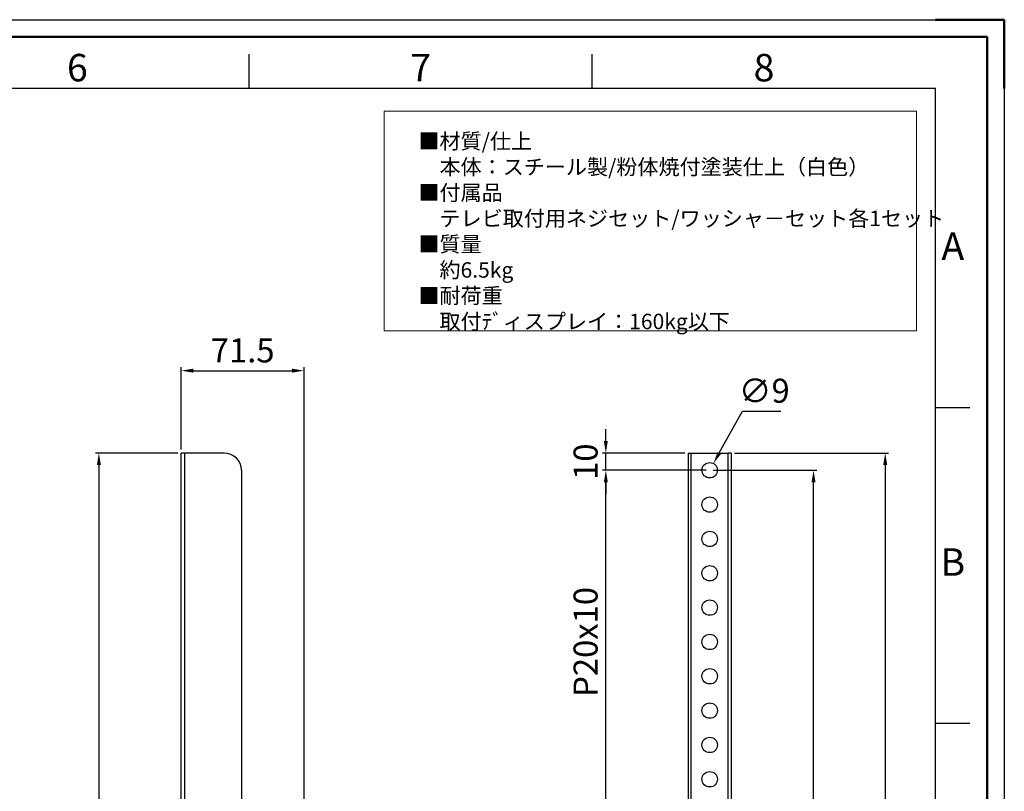
# Model space of a CAD drawing. Units: millimetres. Extents: x 3796 to 5476, y 3011 to 4199.
# Drawn here: x 4903 to 5476, y 3750 to 4199 of the extents above; entities that cross this region are included whole.
import ezdxf
from ezdxf.enums import TextEntityAlignment as Align

# ---------------------------------------------------------------- set-up
doc = ezdxf.new("R2010")
doc.units = ezdxf.units.MM
doc.header["$LTSCALE"] = 10
doc.linetypes.add('HIDDEN', pattern=[9.525, 6.35, -3.175])
doc.layers.add('AM_12', color=7, linetype='Continuous', lineweight=50, plot=False)
for name, color, linetype, lineweight in [('AM_5', 92, 'Continuous', 25), ('AM_BOR', 7, 'Continuous', 50), ('CSLAYER1', 7, 'Continuous', 13)]:
    doc.layers.add(name, color=color, linetype=linetype, lineweight=lineweight)
doc.styles.add('ACISOTS', font='isocp.shx', dxfattribs={"height": 1})
doc.styles.get("Standard").update_dxf_attribs({"font": 'ISOCP.SHX', "bigfont": 'EXTFONT.SHX'})
doc.dimstyles.new('AM_ISO$0', dxfattribs={"dimtxt": 3.5, "dimasz": 3.5, "dimexe": 1, "dimexo": 1, "dimgap": 1.5, "dimtad": 1, "dimdsep": 46, "dimtxsty": 'STANDARD', "dimcen": 0, "dimclrd": 256, "dimclre": 256, "dimclrt": 5, "dimadec": 0, "dimazin": 2, "dimtp": 0.1, "dimtm": 0.1, "dimtfac": 0.71, "dimtmove": 0, "dimatfit": 3, "dimfxl": 1, "dimlwd": -1, "dimlwe": -1, "dimarcsym": 0})
doc.dimstyles.new('AM_ISO$3', dxfattribs={"dimtxt": 3.5, "dimasz": 3.5, "dimexe": 1, "dimexo": 1, "dimgap": 1.5, "dimtad": 1, "dimtoh": 1, "dimdsep": 46, "dimtxsty": 'STANDARD', "dimcen": 0, "dimclrd": 256, "dimclre": 256, "dimclrt": 5, "dimadec": 0, "dimazin": 2, "dimtp": 0.1, "dimtm": 0.1, "dimtfac": 0.71, "dimtofl": 0, "dimtmove": 0, "dimatfit": 0, "dimfxl": 1, "dimlwd": -1, "dimlwe": -1, "dimarcsym": 0})

# ---------------------------------------------------------------- blocks, each defined once
blk = doc.blocks.new('ISO_A3')
for p, q in [((410, 287), (10, 287)), ((410, 10), (410, 287))]:
    blk.add_line(p, q)
at = {"layer": 'AM_BOR', "color": 1, "lineweight": 25}
for p, q in [((0, 297), (420, 297)), ((420, 297), (420, 0)), ((310, 287), (310, 292)), ((360, 287), (360, 292)), ((415, 240.5), (410, 240.5)), ((415, 194.5), (410, 194.5))]:
    blk.add_line(p, q, dxfattribs=at)
at = {"layer": 'AM_BOR'}
for p, q in [((420, 297), (410, 297)), ((420, 287), (420, 297))]:
    blk.add_line(p, q, dxfattribs=at)
at = {"layer": 'AM_BOR', "color": 1, "lineweight": 25, "style": 'ACISOTS'}
for s, p in [('6', (285, 289.5)), ('7', (335, 289.5)), ('8', (385, 289.5)), ('A', (412.5, 263.5)), ('B', (412.5, 217.5))]:
    blk.add_text(s, height=4, dxfattribs=at).set_placement(p, align=Align.MIDDLE)
blk = doc.blocks.new('*D170')
at = {"layer": 'AM_5', "linetype": 'ByBlock'}
for p, q in [((4994.71, 3946.65), (4946.71, 3946.65)), ((4948.71, 3939.65), (4948.71, 3312.65)), ((5028.21, 3305.65), (4946.71, 3305.65))]:
    blk.add_line(p, q, dxfattribs=at)
at = {"layer": 'AM_5'}
for points in [[(4947.54, 3939.65), (4949.88, 3939.65), (4948.71, 3946.65)], [(4947.54, 3312.65), (4949.88, 3312.65), (4948.71, 3305.65)]]:
    blk.add_solid(points, dxfattribs=at)
at = {"layer": 'Defpoints', "color": 0}
for p in [(4996.71, 3946.65), (4948.71, 3305.65), (5030.21, 3305.65)]:
    blk.add_point(p, dxfattribs=at)
at = {"layer": 'AM_5', "color": 5, "insert": (4938.71, 3626.15), "char_height": 14, "attachment_point": 5, "rotation": 90}
blk.add_mtext('641', dxfattribs=at)
blk = doc.blocks.new('*D173')
at = {"layer": 'AM_5', "linetype": 'ByBlock'}
for p, q in [((4996.71, 3948.65), (4996.71, 3996.65)), ((5003.71, 3994.65), (5061.21, 3994.65)), ((5068.21, 3576.95), (5068.21, 3996.65))]:
    blk.add_line(p, q, dxfattribs=at)
at = {"layer": 'AM_5'}
for points in [[(5003.71, 3995.82), (5003.71, 3993.49), (4996.71, 3994.65)], [(5061.21, 3995.82), (5061.21, 3993.49), (5068.21, 3994.65)]]:
    blk.add_solid(points, dxfattribs=at)
at = {"layer": 'Defpoints', "color": 0}
for p in [(5068.21, 3994.65), (4996.71, 3946.65), (5068.21, 3574.95)]:
    blk.add_point(p, dxfattribs=at)
at = {"layer": 'AM_5', "color": 5, "insert": (5032.46, 4004.65), "char_height": 14, "attachment_point": 5}
blk.add_mtext('71.5', dxfattribs=at)
blk = doc.blocks.new('*D176')
at = {"layer": 'AM_5', "linetype": 'ByBlock'}
for p, q in [((5319.04, 3946.65), (5408.78, 3946.65)), ((5406.78, 3939.65), (5406.78, 3328.65)), ((5319.04, 3321.65), (5408.78, 3321.65))]:
    blk.add_line(p, q, dxfattribs=at)
at = {"layer": 'AM_5'}
for points in [[(5405.62, 3939.65), (5407.95, 3939.65), (5406.78, 3946.65)], [(5405.62, 3328.65), (5407.95, 3328.65), (5406.78, 3321.65)]]:
    blk.add_solid(points, dxfattribs=at)
at = {"layer": 'Defpoints', "color": 0}
for p in [(5317.04, 3946.65), (5317.04, 3321.65), (5406.78, 3321.65)]:
    blk.add_point(p, dxfattribs=at)
at = {"layer": 'AM_5', "color": 5, "insert": (5396.78, 3634.15), "char_height": 14, "attachment_point": 5, "rotation": 90}
blk.add_mtext('625', dxfattribs=at)
blk = doc.blocks.new('*D177')
at = {"layer": 'AM_5', "linetype": 'ByBlock'}
for p, q in [((5306.54, 3936.65), (5367.04, 3936.65)), ((5365.04, 3343.65), (5365.04, 3929.65)), ((5306.54, 3336.65), (5367.04, 3336.65))]:
    blk.add_line(p, q, dxfattribs=at)
at = {"layer": 'AM_5'}
for points in [[(5363.87, 3929.65), (5366.2, 3929.65), (5365.04, 3936.65)], [(5363.87, 3343.65), (5366.2, 3343.65), (5365.04, 3336.65)]]:
    blk.add_solid(points, dxfattribs=at)
at = {"layer": 'Defpoints', "color": 0}
for p in [(5304.54, 3936.65), (5365.04, 3936.65), (5304.54, 3336.65)]:
    blk.add_point(p, dxfattribs=at)
at = {"layer": 'AM_5', "color": 5, "insert": (5355.04, 3636.65), "char_height": 14, "attachment_point": 5, "rotation": 90}
blk.add_mtext('600', dxfattribs=at)
blk = doc.blocks.new('*D182')
at = {"layer": 'AM_5', "linetype": 'ByBlock'}
for p, q in [((5302.54, 3936.65), (5242.04, 3936.65)), ((5244.04, 3743.65), (5244.04, 3929.65)), ((5302.54, 3736.65), (5242.04, 3736.65))]:
    blk.add_line(p, q, dxfattribs=at)
at = {"layer": 'AM_5'}
for points in [[(5242.87, 3929.65), (5245.2, 3929.65), (5244.04, 3936.65)], [(5242.87, 3743.65), (5245.2, 3743.65), (5244.04, 3736.65)]]:
    blk.add_solid(points, dxfattribs=at)
at = {"layer": 'Defpoints', "color": 0}
for p in [(5244.04, 3936.65), (5304.54, 3936.65), (5304.54, 3736.65)]:
    blk.add_point(p, dxfattribs=at)
at = {"layer": 'AM_5', "color": 5, "insert": (5234.04, 3836.65), "char_height": 14, "attachment_point": 5, "rotation": 90}
blk.add_mtext('P20x10', dxfattribs=at)
blk = doc.blocks.new('*D184')
at = {"layer": 'AM_5', "linetype": 'ByBlock'}
for p, q in [((5244.04, 3953.65), (5244.04, 3960.65)), ((5290.04, 3946.65), (5242.04, 3946.65)), ((5244.04, 3936.65), (5244.04, 3946.65)), ((5302.54, 3936.65), (5242.04, 3936.65)), ((5244.04, 3929.65), (5244.04, 3922.65))]:
    blk.add_line(p, q, dxfattribs=at)
at = {"layer": 'AM_5'}
for points in [[(5242.87, 3953.65), (5245.2, 3953.65), (5244.04, 3946.65)], [(5242.87, 3929.65), (5245.2, 3929.65), (5244.04, 3936.65)]]:
    blk.add_solid(points, dxfattribs=at)
at = {"layer": 'Defpoints', "color": 0}
for p in [(5244.04, 3946.65), (5292.04, 3946.65), (5304.54, 3936.65)]:
    blk.add_point(p, dxfattribs=at)
at = {"layer": 'AM_5', "color": 5, "insert": (5234.04, 3941.65), "char_height": 14, "attachment_point": 5, "rotation": 90}
blk.add_mtext('10', dxfattribs=at)
blk = doc.blocks.new('*D186')
at = {"layer": 'AM_5', "linetype": 'ByBlock'}
for p, q in [((5310.12, 3946.71), (5323.7, 3971.16)), ((5323.7, 3971.16), (5345.9, 3971.16))]:
    blk.add_line(p, q, dxfattribs=at)
at = {"layer": 'AM_5'}
blk.add_solid([(5309.1, 3947.27), (5311.14, 3946.14), (5306.72, 3940.59)], dxfattribs=at)
at = {"layer": 'Defpoints', "color": 0}
for p in [(5306.72, 3940.59), (5302.35, 3932.72)]:
    blk.add_point(p, dxfattribs=at)
at = {"layer": 'AM_5', "color": 5, "insert": (5336.3, 3981.16), "char_height": 14, "attachment_point": 5}
blk.add_mtext('∅9', dxfattribs=at)

msp = doc.modelspace()

# ---------------------------------------------------------------- linework, layer by layer
at = {"color": 7, "linetype": 'Continuous', "lineweight": 25}
for p, q in [((4996.709, 3321.654), (4996.709, 3946.654)), ((4998.509, 3946.654), (4996.709, 3946.654)), ((4998.509, 3946.654), (4998.509, 3321.654)), ((5021.709, 3946.654), (4998.509, 3946.654)), ((5292.036, 3946.654), (5293.836, 3946.654)), ((5292.036, 3946.654), (5292.036, 3321.654)), ((5293.836, 3321.654), (5293.836, 3946.654)), ((5293.836, 3946.654), (5315.236, 3946.654)), ((5315.236, 3321.654), (5315.236, 3946.654)), ((5317.036, 3946.654), (5315.236, 3946.654)), ((5317.036, 3946.654), (5317.036, 3321.654)), ((5031.709, 3936.654), (5031.709, 3667.654))]:
    msp.add_line(p, q, dxfattribs=at)
at = {"color": 7, "linetype": 'HIDDEN', "lineweight": 18}
msp.add_line((4998.509, 3946.654), (4998.509, 3321.654), dxfattribs=at)
at = {"color": 7, "linetype": 'Continuous', "lineweight": 25}
for centre in [(5304.536, 3936.654), (5304.536, 3916.654), (5304.536, 3896.654), (5304.536, 3876.654), (5304.536, 3856.654), (5304.536, 3836.654), (5304.536, 3816.654), (5304.536, 3796.654), (5304.536, 3776.654), (5304.536, 3756.654)]:
    msp.add_circle(centre, 4.5, dxfattribs=at)
msp.add_arc((5021.709, 3936.654), 10, 0, 90, dxfattribs=at)
at = {"layer": 'AM_12', "ltscale": 0.5}
msp.add_lwpolyline([(3806.159, 4189.095), (5466.159, 4189.095), (5466.159, 3021.095), (3806.159, 3021.095)], close=True, dxfattribs=at)
at = {"layer": 'CSLAYER1', "color": 7}
for p, q in [((5114.854, 4145.824), (5425.023, 4145.824)), ((5114.854, 4017.802), (5114.854, 4145.824)), ((5425.023, 4145.824), (5425.023, 4017.802))]:
    msp.add_line(p, q, dxfattribs=at)
at = {"layer": 'CSLAYER1'}
msp.add_line((5114.854, 4017.802), (5425.023, 4017.802), dxfattribs=at)

# ---------------------------------------------------------------- block references
at = {"lineweight": 0, "xscale": 4, "yscale": 4, "zscale": 4}
msp.add_blockref('ISO_A3', (3796.159, 3011.095), dxfattribs=at)

# ---------------------------------------------------------------- texts
at = {"layer": 'CSLAYER1', "color": 7, "insert": (5134.843, 4132.842), "char_height": 9, "width": 275.95607, "attachment_point": 1}
msp.add_mtext('■材質{\\Fisocp2|c128;/}仕上{\\Fisocp2|c128;\\P}\u3000本体：スチール製{\\Fisocp2|c128;/}粉体焼付塗装仕上（白色）{\\Fisocp2|c128;\\P}■付属品{\\Fisocp2|c128;\\P}\u3000テレビ取付用ネジセット/ワッシャ－セット各1セット{\\Fisocp2|c128;\\P}■質量{\\Fisocp2|c128;\\P}\u3000約6.5{\\Fisocp2|c128;kg\\P}■{\\C0;耐荷重\\Fisocp2|c128;\\P\\Fisocp,extfont|c128;\u3000取付ﾃﾞィスプレイ：160\\Fisocp2|c128;kg\\Fisocp,extfont|c128;以下}', dxfattribs=at)

# ---------------------------------------------------------------- dimensions: what is measured, and where the dimension line sits
at = {"layer": 'AM_5'}
for base, p1, p2, angle, override, picture, middle in [((5068.209, 3994.654), (4996.709, 3946.654), (5068.209, 3574.954), 0, {"dimscale": 2, "dimtxt": 7, "dimtp": 0, "dimtm": 0.5}, '*D173', (5032.459, 4004.654)), ((4948.709, 3305.654), (4996.709, 3946.654), (5030.209, 3305.654), 90, {"dimscale": 2, "dimtxt": 7, "dimpost": '', "dimtp": 0, "dimtm": 0.5}, '*D170', (4938.709, 3626.154)), ((5406.783, 3321.654), (5317.036, 3946.654), (5317.036, 3321.654), 90, {"dimscale": 2, "dimtxt": 7, "dimpost": '', "dimtp": 0, "dimtm": 0.5}, '*D176', (5396.782, 3634.154)), ((5365.036, 3936.654), (5304.536, 3336.654), (5304.536, 3936.654), 90, {"dimscale": 2, "dimtxt": 7, "dimtp": 0, "dimtm": 0.5}, '*D177', (5355.036, 3636.654))]:
    dim = msp.add_linear_dim(base=base, p1=p1, p2=p2, angle=angle, dimstyle='AM_ISO$0', override=override, dxfattribs=at)
    dim.commit()
    dim.dimension.update_dxf_attribs({"geometry": picture, "text_midpoint": middle})
dim = msp.add_diameter_dim_2p(p1=(5302.352, 3932.72), p2=(5306.721, 3940.588), dimstyle='AM_ISO$3', override={"dimscale": 2, "dimtxt": 7, "dimpost": '', "dimtp": 0, "dimtm": 0.5}, dxfattribs=at)
dim.commit()
dim.dimension.update_dxf_attribs({"geometry": '*D186', "text_midpoint": (5336.302, 3971.165), "dimtype": 163})
dim = msp.add_linear_dim(base=(5244.036, 3946.654), p1=(5304.536, 3936.654), p2=(5292.036, 3946.654), angle=90, dimstyle='AM_ISO$0', override={"dimscale": 2, "dimtxt": 7, "dimtp": 0, "dimtm": 0.5}, dxfattribs=at)
dim.commit()
dim.dimension.update_dxf_attribs({"geometry": '*D184', "text_midpoint": (5244.036, 3941.654), "dimtype": 160})
dim = msp.add_linear_dim(base=(5244.036, 3936.654), p1=(5304.536, 3736.654), p2=(5304.536, 3936.654), angle=90, text='P20x10', dimstyle='AM_ISO$0', override={"dimscale": 2, "dimtxt": 7, "dimpost": '', "dimtp": 0, "dimtm": 0.5}, dxfattribs=at)
dim.commit()
dim.dimension.update_dxf_attribs({"geometry": '*D182', "text_midpoint": (5234.035, 3836.654)})

doc.saveas('drawing.dxf')
